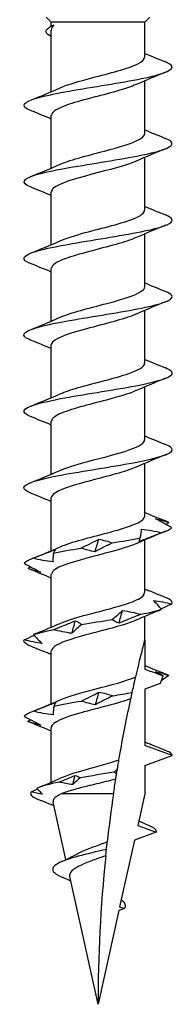
# Model space of a CAD drawing. Units: millimetres. Extents: x -14 to 38, y -128 to 40.
# Drawn here: x -3 to 3, y -40 to 0 of the extents above; entities that cross this region are included whole.
import ezdxf

# ---------------------------------------------------------------- set-up
doc = ezdxf.new("R2010")
doc.units = ezdxf.units.MM
doc.header["$LTSCALE"] = 6.69067

# ---------------------------------------------------------------- blocks, each defined once
blk = doc.blocks.new('TTUFS6.0X80-Front')
for p, q in [((-0.0744, -1.5831), (-0.0827, -1.5748)), ((0.0744, -1.5831), (-0.0744, -1.5831)), ((-0.0744, -1.5891), (-0.0744, -1.5831)), ((0.0744, -1.5831), (0.0827, -1.5748)), ((0.0744, -1.6386), (0.0744, -1.5831)), ((-0.0744, -1.6936), (-0.0744, -1.5958)), ((0.0744, -1.7607), (0.0744, -1.6764)), ((-0.0744, -1.8157), (-0.0744, -1.7314)), ((0.0744, -1.8827), (0.0744, -1.7985)), ((-0.0744, -1.9377), (-0.0744, -1.8535)), ((0.0744, -2.0048), (0.0744, -1.9205)), ((-0.0744, -2.0598), (-0.0744, -1.9755)), ((0.0744, -2.1268), (0.0744, -2.0426)), ((-0.0744, -2.1818), (-0.0744, -2.0976)), ((0.0744, -2.2488), (0.0744, -2.1646)), ((-0.0744, -2.3039), (-0.0744, -2.2196)), ((0.0744, -2.3709), (0.0744, -2.2867)), ((-0.0744, -2.4259), (-0.0744, -2.3417)), ((0.0744, -2.4929), (0.0744, -2.4087)), ((-0.0744, -2.548), (-0.0744, -2.4637)), ((0.0744, -2.5689), (0.0744, -2.5308)), ((0.0744, -2.5689), (0.0744, -2.615)), ((-0.0744, -2.67), (-0.0744, -2.5858)), ((0.0987, -2.638), (0.0744, -2.6468)), ((0.0744, -2.6468), (0.0744, -2.737)), ((-0.0744, -2.7953), (-0.0744, -2.7078)), ((0.1181, -2.7529), (0.0744, -2.737)), ((0.0744, -2.7688), (0.1181, -2.7529)), ((0.0744, -2.7688), (0.0744, -2.814)), ((-0.0512, -2.9188), (-0.0715, -2.827)), ((0.0246, -2.814), (-0.0588, -2.814)), ((0.0744, -2.814), (0.0633, -2.8643)), ((0.0633, -2.8643), (0.0926, -2.875)), ((0.0581, -2.8876), (0.0344, -2.9943)), ((0.0926, -2.875), (0.0581, -2.8876)), ((0, -3.1496), (-0.0452, -2.9457)), ((0.0419, -2.997), (0.0331, -3.0002)), ((0.0344, -2.9943), (0.0419, -2.997)), ((0.0331, -3.0002), (0, -3.1496))]:
    blk.add_line(p, q)
for points, knots in [([(-0.0742, -1.6061), (-0.084, -1.6013), (-0.0851, -1.5965), (-0.0786, -1.5917), (-0.0765, -1.5902), (-0.0738, -1.5887), (-0.0705, -1.5872)], [1.2781171, 1.2781171, 1.2781171, 1.2781171, 2.0179196, 2.0179196, 2.0179196, 2.2497857, 2.2497857, 2.2497857, 2.2497857]), ([(-0.1076, -1.7238), (-0.1216, -1.7181), (-0.1213, -1.7123), (-0.1059, -1.7066), (-0.0878, -1.6999), (-0.0497, -1.6932), (-0.009, -1.6865), (0.0311, -1.6799), (0.0723, -1.6733), (0.0959, -1.6666), (0.1196, -1.66), (0.1245, -1.6533), (0.1084, -1.6466), (0.1081, -1.6465), (0.1079, -1.6464), (0.1076, -1.6463)], [52.982683, 52.982683, 52.982683, 52.982683, 53.866075, 53.866075, 53.866075, 54.90118, 54.90118, 54.90118, 55.924784, 55.924784, 55.924784, 56.95714, 56.95714, 56.95714, 56.973059, 56.973059, 56.973059, 56.973059]), ([(-0.0603, -1.6876), (-0.0484, -1.6823), (-0.03, -1.677), (-0.01, -1.6717), (0.0182, -1.6643), (0.0481, -1.6569), (0.0632, -1.6494), (0.0705, -1.6458), (0.0741, -1.6422), (0.0741, -1.6386)], [54.029267, 54.029267, 54.029267, 54.029267, 54.842872, 54.842872, 54.842872, 55.992426, 55.992426, 55.992426, 56.548668, 56.548668, 56.548668, 56.548668]), ([(0.0602, -1.6825), (0.0535, -1.6855), (0.0447, -1.6886), (0.0345, -1.6916), (0.0092, -1.699), (-0.0238, -1.7065), (-0.0462, -1.7139), (-0.0637, -1.7198), (-0.074, -1.7256), (-0.0743, -1.7314)], [-55.926476, -55.926476, -55.926476, -55.926476, -55.459857, -55.459857, -55.459857, -54.308643, -54.308643, -54.308643, -53.407075, -53.407075, -53.407075, -53.407075]), ([(-0.1076, -1.8458), (-0.1241, -1.8393), (-0.1203, -1.8327), (-0.098, -1.8261), (-0.0756, -1.8195), (-0.0352, -1.8129), (0.0049, -1.8063), (0.045, -1.7997), (0.0834, -1.7931), (0.103, -1.7865), (0.121, -1.7804), (0.1225, -1.7744), (0.1076, -1.7683)], [46.699498, 46.699498, 46.699498, 46.699498, 47.715606, 47.715606, 47.715606, 48.736154, 48.736154, 48.736154, 49.754744, 49.754744, 49.754744, 50.689874, 50.689874, 50.689874, 50.689874]), ([(-0.0604, -1.8096), (-0.0581, -1.8086), (-0.0556, -1.8075), (-0.0528, -1.8065), (-0.0328, -1.7991), (-0.0007, -1.7917), (0.0259, -1.7843), (0.0531, -1.7767), (0.073, -1.7691), (0.0743, -1.7616), (0.0744, -1.7613), (0.0744, -1.761), (0.0744, -1.7607)], [47.746081, 47.746081, 47.746081, 47.746081, 47.90506, 47.90506, 47.90506, 49.050142, 49.050142, 49.050142, 50.219106, 50.219106, 50.219106, 50.265482, 50.265482, 50.265482, 50.265482]), ([(0.0605, -1.8046), (0.0448, -1.8115), (0.0169, -1.8185), (-0.0097, -1.8255), (-0.0379, -1.8329), (-0.063, -1.8404), (-0.0712, -1.8478), (-0.0733, -1.8497), (-0.0743, -1.8516), (-0.0742, -1.8535)], [-49.643291, -49.643291, -49.643291, -49.643291, -48.564148, -48.564148, -48.564148, -47.417422, -47.417422, -47.417422, -47.12389, -47.12389, -47.12389, -47.12389]), ([(-0.0602, -1.9316), (-0.0505, -1.9273), (-0.0365, -1.923), (-0.0205, -1.9186), (0.0072, -1.9111), (0.0392, -1.9036), (0.0575, -1.8961), (0.0683, -1.8916), (0.074, -1.8872), (0.0741, -1.8827)], [41.462896, 41.462896, 41.462896, 41.462896, 42.132318, 42.132318, 42.132318, 43.294304, 43.294304, 43.294304, 43.982297, 43.982297, 43.982297, 43.982297]), ([(-0.1076, -1.9679), (-0.1093, -1.9672), (-0.1108, -1.9665), (-0.1121, -1.9659), (-0.1247, -1.9593), (-0.1163, -1.9527), (-0.0905, -1.9461), (-0.0643, -1.9394), (-0.021, -1.9327), (0.0193, -1.9259), (0.0594, -1.9192), (0.0952, -1.9126), (0.11, -1.9059), (0.1214, -1.9007), (0.1201, -1.8955), (0.1075, -1.8904)], [40.416313, 40.416313, 40.416313, 40.416313, 40.520391, 40.520391, 40.520391, 41.538261, 41.538261, 41.538261, 42.575461, 42.575461, 42.575461, 43.60927, 43.60927, 43.60927, 44.406689, 44.406689, 44.406689, 44.406689]), ([(0.0602, -1.9266), (0.0521, -1.9302), (0.0412, -1.9338), (0.0284, -1.9374), (0.0015, -1.945), (-0.0317, -1.9526), (-0.0524, -1.9602), (-0.0663, -1.9653), (-0.0739, -1.9704), (-0.0741, -1.9755)], [-43.360105, -43.360105, -43.360105, -43.360105, -42.803167, -42.803167, -42.803167, -41.630686, -41.630686, -41.630686, -40.840704, -40.840704, -40.840704, -40.840704]), ([(-0.0605, -2.0537), (-0.044, -2.0463), (-0.0137, -2.0389), (0.0141, -2.0316), (0.042, -2.0241), (0.0658, -2.0167), (0.0724, -2.0093), (0.0737, -2.0078), (0.0743, -2.0063), (0.0743, -2.0048)], [35.179711, 35.179711, 35.179711, 35.179711, 36.318609, 36.318609, 36.318609, 37.465704, 37.465704, 37.465704, 37.699112, 37.699112, 37.699112, 37.699112]), ([(-0.1075, -2.0899), (-0.1117, -2.0882), (-0.1148, -2.0866), (-0.1165, -2.0849), (-0.1231, -2.0783), (-0.1077, -2.0716), (-0.0772, -2.065), (-0.0467, -2.0584), (-0.0022, -2.0518), (0.0361, -2.0451), (0.0744, -2.0385), (0.1053, -2.0319), (0.1148, -2.0253), (0.1209, -2.021), (0.118, -2.0167), (0.1074, -2.0124)], [34.133128, 34.133128, 34.133128, 34.133128, 34.392176, 34.392176, 34.392176, 35.416325, 35.416325, 35.416325, 36.439286, 36.439286, 36.439286, 37.461117, 37.461117, 37.461117, 38.123504, 38.123504, 38.123504, 38.123504]), ([(0.0604, -2.0487), (0.0588, -2.0494), (0.0571, -2.0501), (0.0552, -2.0508), (0.0359, -2.0583), (0.0036, -2.0659), (-0.0237, -2.0734), (-0.051, -2.0809), (-0.0716, -2.0884), (-0.0741, -2.0959), (-0.0743, -2.0965), (-0.0744, -2.097), (-0.0744, -2.0976)], [-37.07692, -37.07692, -37.07692, -37.07692, -36.964808, -36.964808, -36.964808, -35.803876, -35.803876, -35.803876, -34.644975, -34.644975, -34.644975, -34.557519, -34.557519, -34.557519, -34.557519]), ([(-0.1074, -2.212), (-0.1134, -2.2096), (-0.1171, -2.2072), (-0.1179, -2.2048), (-0.1202, -2.1981), (-0.0998, -2.1914), (-0.0661, -2.1847), (-0.0324, -2.1781), (0.0133, -2.1714), (0.05, -2.1647), (0.0867, -2.1581), (0.1133, -2.1514), (0.1175, -2.1447), (0.1196, -2.1413), (0.1159, -2.1379), (0.1073, -2.1345)], [27.849942, 27.849942, 27.849942, 27.849942, 28.219046, 28.219046, 28.219046, 29.251564, 29.251564, 29.251564, 30.282535, 30.282535, 30.282535, 31.312021, 31.312021, 31.312021, 31.840318, 31.840318, 31.840318, 31.840318]), ([(-0.0602, -2.1757), (-0.0529, -2.1725), (-0.0432, -2.1692), (-0.0318, -2.1659), (-0.0059, -2.1584), (0.0271, -2.1509), (0.0488, -2.1434), (0.0648, -2.1379), (0.074, -2.1323), (0.0742, -2.1268)], [28.896526, 28.896526, 28.896526, 28.896526, 29.402979, 29.402979, 29.402979, 30.559938, 30.559938, 30.559938, 31.415927, 31.415927, 31.415927, 31.415927]), ([(0.0603, -2.1707), (0.0491, -2.1757), (0.0322, -2.1806), (0.0135, -2.1856), (-0.0145, -2.193), (-0.0451, -2.2005), (-0.0613, -2.2079), (-0.0698, -2.2118), (-0.0741, -2.2157), (-0.0741, -2.2196)], [-30.793735, -30.793735, -30.793735, -30.793735, -30.027926, -30.027926, -30.027926, -28.877876, -28.877876, -28.877876, -28.274334, -28.274334, -28.274334, -28.274334]), ([(-0.1073, -2.334), (-0.1148, -2.3311), (-0.1186, -2.3281), (-0.1181, -2.3252), (-0.1168, -2.3186), (-0.0936, -2.312), (-0.0589, -2.3054), (-0.0241, -2.2988), (0.021, -2.2922), (0.0562, -2.2856), (0.0927, -2.2788), (0.1172, -2.272), (0.1181, -2.2652), (0.1185, -2.2623), (0.1146, -2.2594), (0.1073, -2.2565)], [21.566757, 21.566757, 21.566757, 21.566757, 22.021855, 22.021855, 22.021855, 23.040277, 23.040277, 23.040277, 24.058249, 24.058249, 24.058249, 25.111578, 25.111578, 25.111578, 25.557133, 25.557133, 25.557133, 25.557133]), ([(-0.0604, -2.2978), (-0.0462, -2.2915), (-0.0223, -2.2852), (0.0019, -2.2789), (0.0308, -2.2713), (0.0585, -2.2637), (0.0692, -2.2562), (0.0726, -2.2537), (0.0742, -2.2513), (0.0741, -2.2488)], [22.61334, 22.61334, 22.61334, 22.61334, 23.587247, 23.587247, 23.587247, 24.754823, 24.754823, 24.754823, 25.132741, 25.132741, 25.132741, 25.132741]), ([(0.0603, -2.2927), (0.0565, -2.2945), (0.0519, -2.2963), (0.0466, -2.298), (0.0243, -2.3055), (-0.0089, -2.313), (-0.0344, -2.3205), (-0.0584, -2.3276), (-0.0742, -2.3346), (-0.0744, -2.3417)], [-24.51055, -24.51055, -24.51055, -24.51055, -24.239428, -24.239428, -24.239428, -23.082054, -23.082054, -23.082054, -21.991149, -21.991149, -21.991149, -21.991149]), ([(-0.0603, -2.4198), (-0.056, -2.4179), (-0.0509, -2.4159), (-0.0449, -2.414), (-0.0223, -2.4066), (0.0106, -2.3992), (0.0355, -2.3917), (0.0589, -2.3848), (0.0742, -2.3778), (0.0744, -2.3709)], [16.330155, 16.330155, 16.330155, 16.330155, 16.630531, 16.630531, 16.630531, 17.77658, 17.77658, 17.77658, 18.849556, 18.849556, 18.849556, 18.849556]), ([(0.1171, -2.3893), (0.1131, -2.387), (0.1089, -2.3847), (0.1004, -2.3799), (0.0961, -2.3776), (0.0917, -2.3752)], [0, 0, 0, 0, 0.04940542, 0.04940542, 0.09891219, 0.09891219, 0.09891219, 0.09891219]), ([(0.0917, -2.3752), (0.0951, -2.3758), (0.0986, -2.3767), (0.1057, -2.3786), (0.1093, -2.3798), (0.1129, -2.381)], [0, 0, 0, 0, 0.0412767, 0.0412767, 0.082515, 0.082515, 0.082515, 0.082515]), ([(0.1013, -2.3973), (0.0953, -2.3996), (0.0893, -2.402), (0.0773, -2.4067), (0.0713, -2.4091), (0.0653, -2.4114)], [0, 0, 0, 0, 0.04940542, 0.04940542, 0.09891219, 0.09891219, 0.09891219, 0.09891219]), ([(0.0671, -2.4056), (0.0677, -2.4033), (0.0682, -2.4009), (0.069, -2.3962), (0.0692, -2.3938), (0.0693, -2.3914)], [0, 0, 0, 0, 0.04940542, 0.04940542, 0.09891219, 0.09891219, 0.09891219, 0.09891219]), ([(0.0693, -2.3914), (0.0747, -2.3921), (0.08, -2.3929), (0.0907, -2.3949), (0.096, -2.3961), (0.1013, -2.3973)], [0, 0, 0, 0, 0.0412767, 0.0412767, 0.082515, 0.082515, 0.082515, 0.082515]), ([(0.0604, -2.4148), (0.0467, -2.4209), (0.0241, -2.4269), (0.0009, -2.433), (-0.0276, -2.4404), (-0.0555, -2.4479), (-0.0675, -2.4553), (-0.072, -2.4581), (-0.0742, -2.4609), (-0.0741, -2.4637)], [-18.227364, -18.227364, -18.227364, -18.227364, -17.29069, -17.29069, -17.29069, -16.142893, -16.142893, -16.142893, -15.707963, -15.707963, -15.707963, -15.707963]), ([(-0.0273, -2.4218), (-0.0224, -2.4195), (-0.0176, -2.4172), (-0.0081, -2.4125), (-0.0035, -2.4101), (0.0011, -2.4077)], [0, 0, 0, 0, 0.04940542, 0.04940542, 0.09891219, 0.09891219, 0.09891219, 0.09891219]), ([(0.0226, -2.4136), (0.0179, -2.4159), (0.0132, -2.4182), (0.0041, -2.4229), (-0.0004, -2.4253), (-0.0048, -2.4277)], [0, 0, 0, 0, 0.04940542, 0.04940542, 0.09891219, 0.09891219, 0.09891219, 0.09891219]), ([(0.0011, -2.4077), (0.0049, -2.4083), (0.0085, -2.4092), (0.0157, -2.4112), (0.0192, -2.4123), (0.0226, -2.4136)], [0, 0, 0, 0, 0.0412767, 0.0412767, 0.082515, 0.082515, 0.082515, 0.082515]), ([(0.0653, -2.4114), (0.0654, -2.4108), (0.0656, -2.41), (0.0662, -2.408), (0.0666, -2.4068), (0.0671, -2.4056)], [0, 0, 0, 0, 0.0412767, 0.0412767, 0.082515, 0.082515, 0.082515, 0.082515]), ([(-0.1036, -2.4381), (-0.0977, -2.4358), (-0.0918, -2.4334), (-0.0798, -2.4287), (-0.0738, -2.4264), (-0.0678, -2.424)], [0, 0, 0, 0, 0.04940542, 0.04940542, 0.09891219, 0.09891219, 0.09891219, 0.09891219]), ([(-0.071, -2.4298), (-0.0713, -2.4322), (-0.0716, -2.4345), (-0.0718, -2.4392), (-0.0718, -2.4416), (-0.0717, -2.444)], [0, 0, 0, 0, 0.04940542, 0.04940542, 0.09891219, 0.09891219, 0.09891219, 0.09891219]), ([(-0.0678, -2.424), (-0.0682, -2.4246), (-0.0686, -2.4254), (-0.0696, -2.4274), (-0.0703, -2.4286), (-0.071, -2.4298)], [0, 0, 0, 0, 0.0412767, 0.0412767, 0.082515, 0.082515, 0.082515, 0.082515]), ([(-0.0048, -2.4277), (-0.0087, -2.4271), (-0.0125, -2.4262), (-0.02, -2.4242), (-0.0237, -2.4231), (-0.0273, -2.4218)], [0, 0, 0, 0, 0.0412767, 0.0412767, 0.082515, 0.082515, 0.082515, 0.082515]), ([(-0.1176, -2.4461), (-0.1134, -2.4484), (-0.1091, -2.4508), (-0.1003, -2.4555), (-0.0958, -2.4578), (-0.0912, -2.4602)], [0, 0, 0, 0, 0.04940542, 0.04940542, 0.09891219, 0.09891219, 0.09891219, 0.09891219]), ([(-0.0717, -2.444), (-0.0771, -2.4433), (-0.0824, -2.4425), (-0.0931, -2.4405), (-0.0984, -2.4394), (-0.1036, -2.4381)], [0, 0, 0, 0, 0.0412767, 0.0412767, 0.082515, 0.082515, 0.082515, 0.082515]), ([(-0.0912, -2.4602), (-0.0945, -2.4596), (-0.0978, -2.4588), (-0.1046, -2.4568), (-0.108, -2.4556), (-0.1115, -2.4544)], [0, 0, 0, 0, 0.0412767, 0.0412767, 0.082515, 0.082515, 0.082515, 0.082515]), ([(-0.0603, -2.5419), (-0.048, -2.5364), (-0.0286, -2.531), (-0.0079, -2.5255), (0.0205, -2.5181), (0.05, -2.5106), (0.0643, -2.5032), (0.0709, -2.4998), (0.0741, -2.4964), (0.0741, -2.4929)], [10.04697, 10.04697, 10.04697, 10.04697, 10.889726, 10.889726, 10.889726, 12.039363, 12.039363, 12.039363, 12.566371, 12.566371, 12.566371, 12.566371]), ([(0.1131, -2.5032), (0.1075, -2.5008), (0.102, -2.4985), (0.0915, -2.4941), (0.0867, -2.4921), (0.0818, -2.4901)], [0, 0, 0, 0, 0.04940542, 0.04940542, 0.09166468, 0.09166468, 0.09166468, 0.09166468]), ([(0.101, -2.5194), (0.0991, -2.5171), (0.0971, -2.5148), (0.0928, -2.5101), (0.0906, -2.5077), (0.0882, -2.5053)], [0, 0, 0, 0, 0.04940542, 0.04940542, 0.09891219, 0.09891219, 0.09891219, 0.09891219]), ([(0.0882, -2.5053), (0.093, -2.5059), (0.0979, -2.5068), (0.1075, -2.5088), (0.1124, -2.5099), (0.1173, -2.5112)], [0, 0, 0, 0, 0.0412767, 0.0412767, 0.082515, 0.082515, 0.082515, 0.082515]), ([(0.1173, -2.5112), (0.1122, -2.5135), (0.1071, -2.5158), (0.1015, -2.5184), (0.101, -2.5186), (0.1005, -2.5188)], [0, 0, 0, 0, 0.04940542, 0.04940542, 0.05401516, 0.05401516, 0.05401516, 0.05401516]), ([(0.0222, -2.5357), (0.0252, -2.5334), (0.0281, -2.531), (0.0336, -2.5263), (0.0363, -2.5239), (0.0388, -2.5215)], [0, 0, 0, 0, 0.04940542, 0.04940542, 0.09891219, 0.09891219, 0.09891219, 0.09891219]), ([(0.0681, -2.5274), (0.0623, -2.5297), (0.0564, -2.5321), (0.0449, -2.5368), (0.0391, -2.5392), (0.0334, -2.5416)], [0, 0, 0, 0, 0.04940542, 0.04940542, 0.09891219, 0.09891219, 0.09891219, 0.09891219]), ([(0.0388, -2.5215), (0.0438, -2.5222), (0.0488, -2.523), (0.0585, -2.525), (0.0634, -2.5262), (0.0681, -2.5274)], [0, 0, 0, 0, 0.0412767, 0.0412767, 0.082515, 0.082515, 0.082515, 0.082515]), ([(0.0602, -2.5368), (0.0541, -2.5396), (0.0462, -2.5424), (0.037, -2.5452), (0.0123, -2.5526), (-0.0205, -2.56), (-0.0436, -2.5674), (-0.0626, -2.5735), (-0.074, -2.5797), (-0.0743, -2.5858)], [-11.944179, -11.944179, -11.944179, -11.944179, -11.516215, -11.516215, -11.516215, -10.369737, -10.369737, -10.369737, -9.424778, -9.424778, -9.424778, -9.424778]), ([(-0.0713, -2.552), (-0.0654, -2.5496), (-0.0595, -2.5473), (-0.0478, -2.5426), (-0.042, -2.5402), (-0.0362, -2.5378)], [0, 0, 0, 0, 0.04940542, 0.04940542, 0.09891219, 0.09891219, 0.09891219, 0.09891219]), ([(-0.0261, -2.5437), (-0.0289, -2.546), (-0.0316, -2.5483), (-0.0368, -2.5531), (-0.0392, -2.5554), (-0.0416, -2.5578)], [0, 0, 0, 0, 0.04940542, 0.04940542, 0.09891219, 0.09891219, 0.09891219, 0.09891219]), ([(-0.0362, -2.5378), (-0.0344, -2.5384), (-0.0326, -2.5393), (-0.0292, -2.5413), (-0.0276, -2.5424), (-0.0261, -2.5437)], [0, 0, 0, 0, 0.0412767, 0.0412767, 0.082515, 0.082515, 0.082515, 0.082515]), ([(0.0334, -2.5416), (0.0313, -2.5409), (0.0294, -2.5401), (0.0256, -2.5381), (0.0239, -2.5369), (0.0222, -2.5357)], [0, 0, 0, 0, 0.0412767, 0.0412767, 0.082515, 0.082515, 0.082515, 0.082515]), ([(-0.103, -2.5599), (-0.1009, -2.5623), (-0.0987, -2.5646), (-0.0941, -2.5693), (-0.0916, -2.5717), (-0.0891, -2.5741)], [0, 0, 0, 0, 0.04940542, 0.04940542, 0.09891219, 0.09891219, 0.09891219, 0.09891219]), ([(-0.0416, -2.5578), (-0.0467, -2.5572), (-0.0517, -2.5563), (-0.0616, -2.5543), (-0.0665, -2.5532), (-0.0713, -2.552)], [0, 0, 0, 0, 0.0412767, 0.0412767, 0.082515, 0.082515, 0.082515, 0.082515]), ([(-0.1177, -2.5682), (-0.1128, -2.5659), (-0.1078, -2.5636), (-0.1025, -2.5611), (-0.1023, -2.561), (-0.1021, -2.5609)], [0, 0, 0, 0, 0.04940542, 0.04940542, 0.05133509, 0.05133509, 0.05133509, 0.05133509]), ([(-0.0891, -2.5741), (-0.0938, -2.5735), (-0.0986, -2.5726), (-0.1081, -2.5706), (-0.1129, -2.5695), (-0.1177, -2.5682)], [0, 0, 0, 0, 0.0412767, 0.0412767, 0.082515, 0.082515, 0.082515, 0.082515]), ([(0.06, -2.6273), (0.0627, -2.6159), (0.0657, -2.6035), (0.0693, -2.5888), (0.0707, -2.5834), (0.0724, -2.5767), (0.0731, -2.574), (0.0739, -2.571), (0.0741, -2.5702), (0.0743, -2.5692), (0.0744, -2.5689), (0.0744, -2.5689)], [2.7149826, 2.7149826, 2.7149826, 2.7149826, 2.8041032, 2.8041032, 2.846298, 2.846298, 2.8749765, 2.8749765, 2.8893158, 2.8893158, 2.9036551, 2.9036551, 2.9036551, 2.9036551]), ([(-0.1119, -2.5762), (-0.1063, -2.5785), (-0.1006, -2.5809), (-0.0923, -2.5843), (-0.0896, -2.5854), (-0.0869, -2.5865)], [0, 0, 0, 0, 0.04940542, 0.04940542, 0.0723499, 0.0723499, 0.0723499, 0.0723499]), ([(0.0744, -2.615), (0.0817, -2.6176), (0.089, -2.6203), (0.0986, -2.6238), (0.101, -2.6247), (0.1034, -2.6255)], [-0.11812373, -0.11812373, -0.11812373, -0.11812373, -0.05906187, -0.05906187, -0.03980874, -0.03980874, -0.03980874, -0.03980874]), ([(0.0916, -2.6191), (0.095, -2.6198), (0.0985, -2.6206), (0.1055, -2.6226), (0.1091, -2.6238), (0.1127, -2.625)], [0, 0, 0, 0, 0.0412767, 0.0412767, 0.082515, 0.082515, 0.082515, 0.082515]), ([(-0.0603, -2.6639), (-0.0475, -2.6582), (-0.0269, -2.6525), (-0.0052, -2.6468), (0.0198, -2.6403), (0.0452, -2.6338), (0.06, -2.6273)], [3.763784, 3.763784, 3.763784, 3.763784, 4.643062, 4.643062, 4.643062, 5.650557, 5.650557, 5.650557, 5.650557]), ([(0.0544, -2.6521), (0.0552, -2.6485), (0.056, -2.6449), (0.0581, -2.6356), (0.0592, -2.6308), (0.06, -2.6273)], [-0.1176487, -0.1176487, -0.1176487, -0.1176487, -0.0707493, -0.0707493, 0, 0, 0, 0]), ([(0.1034, -2.6255), (0.1028, -2.627), (0.1022, -2.6285), (0.1006, -2.6326), (0.0996, -2.6353), (0.0987, -2.638)], [-0.03695581, -0.03695581, -0.03695581, -0.03695581, -0.02499419, -0.02499419, -0.00314309, -0.00314309, -0.00314309, -0.00314309]), ([(0.1127, -2.625), (0.1095, -2.6273), (0.1062, -2.6297), (0.1019, -2.6326), (0.101, -2.6332), (0.1002, -2.6338)], [0, 0, 0, 0, 0.04940542, 0.04940542, 0.06167845, 0.06167845, 0.06167845, 0.06167845]), ([(-0.0265, -2.6658), (-0.0216, -2.6635), (-0.0169, -2.6611), (-0.0074, -2.6564), (-0.0028, -2.6541), (0.0017, -2.6517)], [0, 0, 0, 0, 0.04940542, 0.04940542, 0.09891219, 0.09891219, 0.09891219, 0.09891219]), ([(0.0017, -2.6517), (0.0055, -2.6523), (0.0092, -2.6531), (0.0164, -2.6551), (0.02, -2.6563), (0.0234, -2.6575)], [0, 0, 0, 0, 0.0412767, 0.0412767, 0.082515, 0.082515, 0.082515, 0.082515]), ([(0.0522, -2.6622), (0.0523, -2.6615), (0.0527, -2.6599), (0.0534, -2.6563), (0.0539, -2.6542), (0.0544, -2.6521)], [-0.1316464, -0.1316464, -0.1316464, -0.1316464, -0.0633115, -0.0633115, 0, 0, 0, 0]), ([(-0.1032, -2.6821), (-0.0973, -2.6797), (-0.0914, -2.6774), (-0.0794, -2.6727), (-0.0734, -2.6703), (-0.0674, -2.6679)], [0, 0, 0, 0, 0.04940542, 0.04940542, 0.09891219, 0.09891219, 0.09891219, 0.09891219]), ([(0.0522, -2.6622), (0.0319, -2.6697), (-0.0004, -2.6771), (-0.027, -2.6845), (-0.054, -2.6921), (-0.0735, -2.6997), (-0.0744, -2.7072), (-0.0744, -2.7074), (-0.0744, -2.7076), (-0.0744, -2.7078)], [-5.489129, -5.489129, -5.489129, -5.489129, -4.341406, -4.341406, -4.341406, -3.172704, -3.172704, -3.172704, -3.141593, -3.141593, -3.141593, -3.141593]), ([(-0.0674, -2.6679), (-0.0677, -2.6686), (-0.0681, -2.6694), (-0.0691, -2.6714), (-0.0697, -2.6725), (-0.0703, -2.6738)], [0, 0, 0, 0, 0.0412767, 0.0412767, 0.082515, 0.082515, 0.082515, 0.082515]), ([(-0.0042, -2.6717), (-0.0081, -2.671), (-0.0119, -2.6702), (-0.0193, -2.6682), (-0.023, -2.6671), (-0.0265, -2.6658)], [0, 0, 0, 0, 0.0412767, 0.0412767, 0.082515, 0.082515, 0.082515, 0.082515]), ([(0.0234, -2.6575), (0.0187, -2.6599), (0.014, -2.6622), (0.0048, -2.6669), (0.0002, -2.6693), (-0.0042, -2.6717)], [0, 0, 0, 0, 0.04940542, 0.04940542, 0.09891219, 0.09891219, 0.09891219, 0.09891219]), ([(0.0332, -2.7599), (0.0339, -2.756), (0.0346, -2.752), (0.04, -2.7212), (0.046, -2.6905), (0.0522, -2.6622)], [2.3847953, 2.3847953, 2.3847953, 2.3847953, 2.4152838, 2.4152838, 2.6246504, 2.6246504, 2.6246504, 2.6246504]), ([(-0.0713, -2.6879), (-0.0767, -2.6873), (-0.082, -2.6865), (-0.0927, -2.6845), (-0.098, -2.6833), (-0.1032, -2.6821)], [0, 0, 0, 0, 0.0412767, 0.0412767, 0.082515, 0.082515, 0.082515, 0.082515]), ([(-0.0703, -2.6738), (-0.0707, -2.6761), (-0.071, -2.6785), (-0.0714, -2.6832), (-0.0714, -2.6855), (-0.0713, -2.6879)], [0, 0, 0, 0, 0.04940542, 0.04940542, 0.09891219, 0.09891219, 0.09891219, 0.09891219]), ([(-0.1176, -2.6901), (-0.1134, -2.6924), (-0.1091, -2.6947), (-0.1003, -2.6994), (-0.0958, -2.7018), (-0.0913, -2.7042)], [0, 0, 0, 0, 0.04940542, 0.04940542, 0.09891219, 0.09891219, 0.09891219, 0.09891219]), ([(-0.0913, -2.7042), (-0.0946, -2.7036), (-0.098, -2.7027), (-0.1048, -2.7007), (-0.1082, -2.6996), (-0.1117, -2.6983)], [0, 0, 0, 0, 0.0412767, 0.0412767, 0.082515, 0.082515, 0.082515, 0.082515]), ([(0.1129, -2.7471), (0.1073, -2.7448), (0.1017, -2.7425), (0.0916, -2.7383), (0.0872, -2.7364), (0.0828, -2.7346)], [0, 0, 0, 0, 0.04940542, 0.04940542, 0.08796762, 0.08796762, 0.08796762, 0.08796762]), ([(-0.0591, -2.7885), (-0.0533, -2.7858), (-0.0461, -2.7832), (-0.0292, -2.7778), (-0.0196, -2.775), (0.0003, -2.7694), (0.0105, -2.7666), (0.0247, -2.7625), (0.029, -2.7612), (0.0332, -2.7599)], [0.2424623, 0.2424623, 0.2424623, 0.2424623, 0.3181954, 0.3181954, 0.3977443, 0.3977443, 0.4772932, 0.4772932, 0.5143543, 0.5143543, 0.5143543, 0.5143543]), ([(0.0307, -2.7745), (0.0311, -2.7726), (0.0314, -2.7706), (0.0322, -2.7658), (0.0327, -2.7629), (0.0332, -2.7599)], [-0.10552448, -0.10552448, -0.10552448, -0.10552448, -0.06654485, -0.06654485, -0.01210239, -0.01210239, -0.01210239, -0.01210239]), ([(0.0296, -2.7818), (0.0299, -2.7795), (0.0303, -2.7772), (0.0307, -2.7748), (0.0307, -2.7746), (0.0307, -2.7745)], [-0.03963538, -0.03963538, -0.03963538, -0.03963538, -0.02115366, -0.02115366, -0.02021092, -0.02021092, -0.02021092, -0.02021092]), ([(0.0282, -2.7903), (0.0277, -2.7905), (0.0273, -2.7906), (0.0175, -2.7931), (0.0075, -2.7956), (-0.0124, -2.8004), (-0.0222, -2.8028), (-0.0366, -2.8067), (-0.0417, -2.8082), (-0.051, -2.8111), (-0.0552, -2.8125), (-0.0588, -2.814)], [0.2307851, 0.2307851, 0.2307851, 0.2307851, 0.234758, 0.234758, 0.3130107, 0.3130107, 0.3912633, 0.3912633, 0.4377865, 0.4377865, 0.4843097, 0.4843097, 0.4843097, 0.4843097]), ([(0.0282, -2.7903), (0.0284, -2.7887), (0.0287, -2.7869), (0.0292, -2.7841), (0.0294, -2.7829), (0.0296, -2.7818)], [-0.10560742, -0.10560742, -0.10560742, -0.10560742, -0.0584642, -0.0584642, -0.02946077, -0.02946077, -0.02946077, -0.02946077]), ([(-0.0588, -2.814), (-0.0644, -2.8166), (-0.0683, -2.8192), (-0.0715, -2.8236), (-0.0719, -2.8253), (-0.0715, -2.827)], [0, 0, 0, 0, 0.0780552, 0.0780552, 0.1273595, 0.1273595, 0.1273595, 0.1273595]), ([(0.0133, -2.9024), (-0.0185, -2.9098), (-0.0491, -2.9171), (-0.063, -2.9244), (-0.0728, -2.9296), (-0.0747, -2.9348), (-0.069, -2.94)], [0.601313, 0.601313, 0.601313, 0.601313, 1.735238, 1.735238, 1.735238, 2.533542, 2.533542, 2.533542, 2.533542]), ([(-0.035, -2.9104), (-0.0325, -2.9091), (-0.0299, -2.9078), (-0.0207, -2.9036), (-0.0137, -2.9008), (0.0007, -2.8955), (0.0077, -2.893), (0.0146, -2.8905)], [0.1469678, 0.1469678, 0.1469678, 0.1469678, 0.1756184, 0.1756184, 0.2372474, 0.2372474, 0.2937225, 0.2937225, 0.2937225, 0.2937225]), ([(0.0122, -2.9126), (0.0124, -2.9112), (0.0125, -2.9095), (0.0129, -2.9062), (0.0131, -2.9043), (0.0133, -2.9024)], [-0.08329455, -0.08329455, -0.08329455, -0.08329455, -0.04422159, -0.04422159, 0, 0, 0, 0]), ([(0.0133, -2.9024), (0.0135, -2.9005), (0.0137, -2.8984), (0.0142, -2.8945), (0.0144, -2.8925), (0.0146, -2.8905)], [-0.07946921, -0.07946921, -0.07946921, -0.07946921, -0.0397667, -0.0397667, -0.0036308, -0.0036308, -0.0036308, -0.0036308]), ([(0.0122, -2.9126), (0.0072, -2.9144), (0.0021, -2.9162), (-0.0099, -2.9205), (-0.0165, -2.923), (-0.0282, -2.928), (-0.0332, -2.9305), (-0.0407, -2.9356), (-0.0433, -2.9381), (-0.0453, -2.9421), (-0.0455, -2.9436), (-0.0453, -2.9453), (-0.0452, -2.9455), (-0.0452, -2.9457)], [0.0760526, 0.0760526, 0.0760526, 0.0760526, 0.117278, 0.117278, 0.1737748, 0.1737748, 0.2288527, 0.2288527, 0.2825197, 0.2825197, 0.3128292, 0.3128292, 0.3174731, 0.3174731, 0.3174731, 0.3174731])]:
    blk.add_open_spline(points, degree=3, knots=knots)
for points in [[(-0.0705, -1.5872), (-0.0731, -1.5901), (-0.0744, -1.5929), (-0.0744, -1.5958)], [(0.0744, -1.6326), (0.0854, -1.6373), (0.0965, -1.6418), (0.1076, -1.6463)], [(0.1076, -1.6628), (0.0917, -1.6691), (0.0759, -1.6756), (0.0605, -1.6825)], [(-0.1076, -1.7073), (-0.0917, -1.701), (-0.0759, -1.6945), (-0.0605, -1.6876)], [(-0.0744, -1.7374), (-0.0854, -1.7328), (-0.0965, -1.7282), (-0.1076, -1.7238)], [(0.0744, -1.7547), (0.0854, -1.7594), (0.0965, -1.7639), (0.1076, -1.7683)], [(0.1076, -1.7848), (0.0917, -1.7912), (0.0759, -1.7976), (0.0605, -1.8046)], [(-0.1076, -1.8293), (-0.0917, -1.823), (-0.0759, -1.8165), (-0.0605, -1.8096)], [(-0.0744, -1.8595), (-0.0854, -1.8548), (-0.0965, -1.8503), (-0.1076, -1.8458)], [(0.0744, -1.8767), (0.0854, -1.8814), (0.0965, -1.8859), (0.1076, -1.8904)], [(0.1076, -1.9069), (0.0917, -1.9132), (0.0759, -1.9197), (0.0605, -1.9266)], [(-0.1076, -1.9514), (-0.0917, -1.945), (-0.0759, -1.9386), (-0.0605, -1.9316)], [(-0.0744, -1.9815), (-0.0854, -1.9768), (-0.0965, -1.9723), (-0.1076, -1.9679)], [(0.0744, -1.9988), (0.0854, -2.0034), (0.0965, -2.008), (0.1076, -2.0124)], [(0.1076, -2.0289), (0.0917, -2.0352), (0.0759, -2.0417), (0.0605, -2.0487)], [(-0.1076, -2.0734), (-0.0917, -2.0671), (-0.0759, -2.0606), (-0.0605, -2.0537)], [(-0.0744, -2.1036), (-0.0854, -2.0989), (-0.0965, -2.0944), (-0.1076, -2.0899)], [(0.0744, -2.1208), (0.0854, -2.1255), (0.0965, -2.13), (0.1076, -2.1345)], [(0.1076, -2.151), (0.0917, -2.1573), (0.0759, -2.1638), (0.0605, -2.1707)], [(-0.1076, -2.1955), (-0.0917, -2.1891), (-0.0759, -2.1826), (-0.0605, -2.1757)], [(-0.0744, -2.2256), (-0.0854, -2.2209), (-0.0965, -2.2164), (-0.1076, -2.212)], [(0.0744, -2.2429), (0.0854, -2.2475), (0.0965, -2.2521), (0.1076, -2.2565)], [(0.1076, -2.273), (0.0917, -2.2793), (0.0759, -2.2858), (0.0605, -2.2927)], [(-0.1076, -2.3175), (-0.0917, -2.3112), (-0.0759, -2.3047), (-0.0605, -2.2978)], [(-0.0744, -2.3477), (-0.0854, -2.343), (-0.0965, -2.3385), (-0.1076, -2.334)], [(0.0744, -2.3649), (0.0854, -2.3696), (0.0965, -2.3741), (0.1076, -2.3786)], [(0.1129, -2.381), (0.1115, -2.3802), (0.1097, -2.3794), (0.1076, -2.3786)], [(0.1129, -2.381), (0.1114, -2.3821), (0.1099, -2.3832), (0.1083, -2.3843)], [(0.1076, -2.395), (0.0917, -2.4014), (0.0759, -2.4079), (0.0605, -2.4148)], [(0.1013, -2.3973), (0.1096, -2.3946), (0.115, -2.392), (0.1171, -2.3893)], [(-0.0048, -2.4277), (-0.0028, -2.421), (-0.0009, -2.4144), (0.0011, -2.4077)], [(0.0226, -2.4136), (0.0385, -2.4109), (0.0538, -2.4082), (0.0671, -2.4056)], [(-0.1076, -2.4396), (-0.0917, -2.4332), (-0.0759, -2.4267), (-0.0605, -2.4198)], [(-0.071, -2.4298), (-0.058, -2.4272), (-0.043, -2.4245), (-0.0273, -2.4218)], [(-0.1176, -2.4461), (-0.1162, -2.4434), (-0.1114, -2.4408), (-0.1036, -2.4381)], [(-0.1115, -2.4544), (-0.1102, -2.4534), (-0.109, -2.4525), (-0.1077, -2.4515)], [(-0.1076, -2.4561), (-0.109, -2.4555), (-0.1103, -2.4549), (-0.1115, -2.4544)], [(-0.0744, -2.4697), (-0.0854, -2.465), (-0.0965, -2.4605), (-0.1076, -2.4561)], [(0.0744, -2.4869), (0.0769, -2.488), (0.0793, -2.489), (0.0818, -2.4901)], [(0.1173, -2.5112), (0.1192, -2.5085), (0.1178, -2.5058), (0.1131, -2.5032)], [(0.0334, -2.5416), (0.0352, -2.5349), (0.037, -2.5282), (0.0388, -2.5215)], [(0.0936, -2.5227), (0.0825, -2.5273), (0.0714, -2.532), (0.0605, -2.5368)], [(0.0681, -2.5274), (0.0814, -2.5248), (0.0926, -2.5221), (0.101, -2.5194)], [(0.0936, -2.5227), (0.096, -2.5218), (0.0985, -2.5206), (0.101, -2.5194)], [(-0.0971, -2.5574), (-0.0848, -2.5524), (-0.0725, -2.5473), (-0.0605, -2.5419)], [(-0.0416, -2.5578), (-0.0398, -2.5512), (-0.0381, -2.5445), (-0.0362, -2.5378)], [(-0.0261, -2.5437), (-0.0103, -2.541), (0.0063, -2.5384), (0.0222, -2.5357)], [(-0.103, -2.5599), (-0.0951, -2.5573), (-0.0842, -2.5546), (-0.0713, -2.552)], [(-0.0971, -2.5574), (-0.0991, -2.5582), (-0.101, -2.559), (-0.103, -2.5599)], [(-0.1119, -2.5762), (-0.1171, -2.5735), (-0.1191, -2.5709), (-0.1177, -2.5682)], [(-0.0744, -2.5918), (-0.0786, -2.59), (-0.0828, -2.5882), (-0.0869, -2.5865)], [(0.0744, -2.609), (0.0854, -2.6137), (0.0965, -2.6182), (0.1076, -2.6227)], [(0.1034, -2.6255), (0.0995, -2.6234), (0.0956, -2.6213), (0.0916, -2.6191)], [(0.1127, -2.625), (0.1113, -2.6242), (0.1096, -2.6234), (0.1076, -2.6227)], [(-0.0042, -2.6717), (-0.0022, -2.665), (-0.0003, -2.6583), (0.0017, -2.6517)], [(0.0234, -2.6575), (0.0342, -2.6557), (0.0446, -2.6539), (0.0544, -2.6521)], [(-0.1076, -2.6837), (-0.0917, -2.6773), (-0.0759, -2.6708), (-0.0605, -2.6639)], [(-0.0703, -2.6738), (-0.0573, -2.6711), (-0.0423, -2.6685), (-0.0265, -2.6658)], [(-0.1176, -2.6901), (-0.116, -2.6874), (-0.1111, -2.6847), (-0.1032, -2.6821)], [(-0.1117, -2.6983), (-0.1104, -2.6974), (-0.1091, -2.6964), (-0.1078, -2.6954)], [(-0.1076, -2.7002), (-0.1092, -2.6996), (-0.1105, -2.6989), (-0.1117, -2.6983)], [(-0.0744, -2.7138), (-0.0854, -2.7091), (-0.0965, -2.7046), (-0.1076, -2.7002)], [(0.0744, -2.731), (0.0772, -2.7322), (0.08, -2.7334), (0.0828, -2.7346)], [(0.1181, -2.7529), (0.1181, -2.751), (0.1163, -2.7491), (0.1129, -2.7471)], [(0.0253, -2.7791), (0.0074, -2.7822), (-0.0111, -2.7853), (-0.0283, -2.7884)], [(0.0253, -2.7791), (0.0272, -2.7776), (0.029, -2.776), (0.0307, -2.7745)], [(0.0296, -2.7818), (0.0281, -2.781), (0.0266, -2.7801), (0.0253, -2.7791)], [(-0.0619, -2.795), (-0.0775, -2.7984), (-0.0899, -2.8017), (-0.0977, -2.8051)], [(-0.0967, -2.8046), (-0.084, -2.7994), (-0.0714, -2.7941), (-0.0591, -2.7885)], [(-0.0619, -2.795), (-0.0533, -2.7915), (-0.0448, -2.788), (-0.0364, -2.7844)], [(-0.0403, -2.7991), (-0.0476, -2.7981), (-0.0549, -2.7967), (-0.0619, -2.795)], [(-0.0403, -2.7991), (-0.039, -2.7942), (-0.0377, -2.7893), (-0.0364, -2.7844)], [(-0.0283, -2.7884), (-0.0326, -2.792), (-0.0366, -2.7955), (-0.0403, -2.7991)], [(-0.0364, -2.7844), (-0.0335, -2.7853), (-0.0308, -2.7867), (-0.0283, -2.7884)], [(0.0246, -2.814), (0.0258, -2.806), (0.027, -2.7981), (0.0282, -2.7903)], [(-0.1065, -2.8109), (-0.1091, -2.8145), (-0.1059, -2.8181), (-0.0975, -2.8218)], [(-0.1065, -2.8109), (-0.1033, -2.8093), (-0.1, -2.8077), (-0.0967, -2.8062)], [(-0.0886, -2.8143), (-0.0945, -2.8134), (-0.1005, -2.8122), (-0.1065, -2.8109)], [(-0.0977, -2.8051), (-0.0949, -2.8081), (-0.0918, -2.8112), (-0.0886, -2.8143)], [(-0.0975, -2.8218), (-0.0947, -2.8229), (-0.0919, -2.8241), (-0.089, -2.8252)], [(-0.0702, -2.8331), (-0.0764, -2.8304), (-0.0827, -2.8278), (-0.089, -2.8252)], [(0.0246, -2.814), (0.0208, -2.8395), (0.0175, -2.8651), (0.0146, -2.8905)], [(0.0649, -2.8571), (0.0703, -2.8595), (0.0758, -2.8619), (0.0814, -2.8643)], [(0.0813, -2.8643), (0.088, -2.8672), (0.0919, -2.87), (0.0926, -2.8729)], [(0.0927, -2.8733), (0.0924, -2.8731), (0.0922, -2.8729), (0.0919, -2.8728)], [(0.0919, -2.8728), (0.0921, -2.8728), (0.0924, -2.8729), (0.0926, -2.8729)], [(0.0926, -2.8729), (0.0926, -2.873), (0.0925, -2.873), (0.0924, -2.8731)], [(0.0927, -2.8733), (0.0928, -2.8738), (0.0928, -2.8744), (0.0926, -2.875)], [(-0.0602, -2.923), (-0.0515, -2.919), (-0.043, -2.9148), (-0.035, -2.9104)], [(0.0122, -2.9126), (0.0038, -2.994), (0, -3.0741), (0, -3.1496)], [(-0.069, -2.94), (-0.0661, -2.9424), (-0.0615, -2.9449), (-0.0558, -2.9474)], [(-0.0436, -2.9529), (-0.0477, -2.951), (-0.0518, -2.9492), (-0.0559, -2.9474)], [(0.037, -2.9826), (0.0432, -2.9874), (0.0447, -2.9922), (0.0419, -2.997)]]:
    blk.add_open_spline(points, degree=3)

msp = doc.modelspace()

# ---------------------------------------------------------------- block references
at = {"xscale": 25.4, "yscale": 25.4, "zscale": 25.4}
msp.add_blockref('TTUFS6.0X80-Front', (0, 40.001), dxfattribs=at)

doc.saveas('drawing.dxf')
